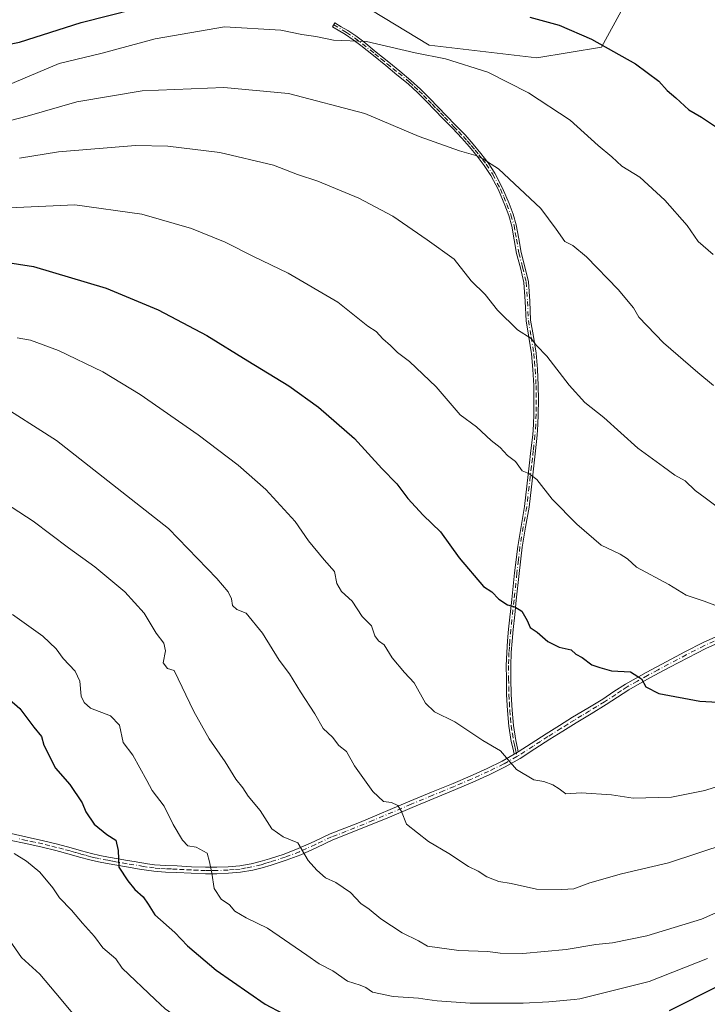
# Model space of a CAD drawing. Units: metres. Extents: x 630842 to 634298, y 4755126 to 4757506.
# Drawn here: x 633232 to 633421, y 4755500 to 4755771 of the extents above; entities that cross this region are included whole.
import ezdxf

# ---------------------------------------------------------------- set-up
doc = ezdxf.new("R2010")
doc.units = ezdxf.units.M
doc.header["$MEASUREMENT"] = 0
doc.linetypes.add('DGN Style 4', pattern=[2.6384748266838614, 1.318413404963828, -0.6592067024819142, 0.001648016756204785, -0.6592067024819142])
for name, color, linetype, lineweight in [('Camino Cxs', 7, 'Continuous', 0), ('Camino eje', 30, 'DGN Style 4', 13), ('Curva de nivel maestra', 30, 'Continuous', 30), ('Curva de nivel normal', 30, 'Continuous', 0), ('Pastizal CxS', 92, 'Continuous', 0), ('Pista no pavimentada Cxs', 111, 'Continuous', 0), ('Pista no pavimentada eje', 91, 'DGN Style 4', 0)]:
    doc.layers.add(name, color=color, linetype=linetype, lineweight=lineweight)

msp = doc.modelspace()

# ---------------------------------------------------------------- linework, layer by layer
at = {"layer": 'Camino Cxs', "color": 7, "linetype": 'Continuous', "lineweight": 0, "extrusion": (-0.1085924158142053, -0.06477442348437867, 0.9919737704646737), "elevation": -375805.9134775561, "flags": 128}
msp.add_lwpolyline([(-3759714.944841781, 2956334.593084624), (-3759714.944841781, 2956333.254940895)], dxfattribs=at)
at = {"layer": 'Camino Cxs', "color": 7, "linetype": 'Continuous', "lineweight": 0}
msp.add_polyline3d([(633368.8400999998, 4755569.7501, 1020.619600000005), (633367.7001, 4755569.0701, 1020.450400000002), (633367.3901000004, 4755570.4901, 1020.565900000002), (633366.9200999998, 4755572.620100001, 1020.803499999995), (633366.2401000002, 4755576.840100001, 1021.469299999997), (633365.8701, 4755581.100099999, 1022.099100000007), (633365.6401000004, 4755585.4801, 1022.512700000007), (633365.5500999996, 4755589.850099999, 1022.8701), (633365.5401, 4755593.4901, 1023.259699999995), (633365.6501000002, 4755597.130100001, 1023.768200000006), (633365.8800999997, 4755600.3301, 1024.163), (633366.1801000005, 4755603.540100001, 1024.511799999993), (633367.0401, 4755611.6501, 1025.378299999997), (633367.8400999998, 4755619.020099999, 1026.407500000001), (633368.6700999998, 4755626.3301, 1027.496400000004), (633369.6001000004, 4755631.800100001, 1028.610100000006), (633370.5401, 4755637.290100001, 1029.201400000005), (633371.2001, 4755642.890100001, 1029.926900000006), (633371.8501000004, 4755648.4901, 1030.663799999995), (633372.3300999999, 4755652.770099999, 1031.270600000004), (633372.8000999996, 4755657.040100001, 1031.860400000005), (633373.0100999996, 4755659.920100001, 1032.279399999999), (633373.1001000004, 4755662.800100001, 1032.690199999997), (633373.1401000004, 4755666.720100001, 1033.281700000007), (633373.0900999998, 4755670.640100001, 1033.847699999999), (633372.8701, 4755675.0001, 1034.411300000007), (633372.4801000003, 4755679.350099999, 1034.920499999993), (633371.7600999996, 4755683.9101, 1035.497900000002), (633370.9901000002, 4755688.460100001, 1036.048800000004), (633370.7500999998, 4755693.7501, 1036.751300000004), (633370.4001000002, 4755699.040100001, 1037.398100000006), (633369.4200999998, 4755703.040100001, 1037.951100000006), (633368.3701, 4755707.030099999, 1038.907600000006), (633367.7401000002, 4755710.790100001, 1039.8128), (633367.0601000005, 4755714.5601, 1039.727799999993), (633366.2001, 4755717.450099999, 1039.398799999995), (633365.1300999997, 4755720.290100001, 1039.564400000003), (633363.3501000004, 4755724.4901, 1039.578999999998), (633361.2500999998, 4755728.520099999, 1040.058600000004), (633359.4901000002, 4755731.220100001, 1040.564599999998), (633357.5301000001, 4755733.780099999, 1040.938699999999), (633355.4401000004, 4755736.3301, 1041.124400000001), (633353.2600999996, 4755738.780099999, 1041.215299999996), (633350.6901000004, 4755741.470100001, 1041.515100000004), (633348.1201, 4755744.1501, 1042.050499999998), (633345.8501000004, 4755746.4901, 1042.893500000006), (633343.5701000001, 4755748.8201, 1043.680300000007), (633341.0800999999, 4755751.340100001, 1043.877299999993), (633338.4901000002, 4755753.7301, 1044.587299999999), (633335.4600999998, 4755756.2401, 1047.365600000005), (633332.3701, 4755758.7401, 1049.524699999994), (633328.9801000003, 4755761.5101, 1047.848199999993), (633325.5401, 4755764.270099999, 1046.921400000007), (633323.4301000005, 4755765.880100001, 1046.742700000003), (633321.2500999998, 4755767.3301, 1046.5046), (633317.7301000003, 4755769.450099999, 1047.074099999998), (633318.3701, 4755770.530099999, 1047.277900000001), (633320.1300999997, 4755769.460100001, 1047.058000000005), (633321.9200999998, 4755768.390100001, 1046.701100000006), (633324.1601, 4755766.9001, 1046.6345), (633326.3101000005, 4755765.2601, 1046.8609), (633329.7701000003, 4755762.4801, 1046.733500000002), (633333.1700999998, 4755759.720100001, 1048.309800000003), (633336.2500999998, 4755757.210100001, 1046.545899999997), (633339.3101000005, 4755754.670100001, 1044.629400000005), (633341.9501, 4755752.2401, 1043.660199999999), (633344.4700999996, 4755749.700099999, 1043.496799999994), (633349.0301000001, 4755745.020099999, 1042.112999999998), (633351.6001000004, 4755742.340100001, 1041.542499999996), (633354.1801000005, 4755739.630100001, 1041.3842), (633356.3901000004, 4755737.140100001, 1041.259300000005), (633358.5201000003, 4755734.5601, 1041.059699999998), (633360.5201000003, 4755731.940099999, 1040.618400000007), (633362.3400999998, 4755729.1501, 1040.069900000002), (633364.4901000002, 4755725.030099999, 1039.756399999998), (633366.2901, 4755720.7601, 1039.524900000004), (633367.3901000004, 4755717.850099999, 1039.172999999995), (633368.2801000001, 4755714.850099999, 1039.865000000005), (633368.9801000003, 4755711.0101, 1040.137900000002), (633369.6001000004, 4755707.300100001, 1039.030199999994), (633370.6401000004, 4755703.350099999, 1038.047099999996), (633371.6501000002, 4755699.2301, 1037.402000000002), (633372.0000999998, 4755693.8201, 1036.691500000001), (633372.2401000002, 4755688.590100001, 1036.054499999998), (633373.0000999998, 4755684.120100001, 1035.585399999996), (633373.7301000003, 4755679.5001, 1035.085200000001), (633374.1201, 4755675.090100001, 1034.545899999997), (633374.3400999998, 4755670.6801, 1033.950100000002), (633374.4001000002, 4755666.720100001, 1033.380600000004), (633374.3501000004, 4755662.780099999, 1032.801099999997), (633374.2600999996, 4755659.850099999, 1032.394), (633374.0500999996, 4755656.920100001, 1031.978099999993), (633373.5800999999, 4755652.630100001, 1031.360300000001), (633372.4501, 4755642.7501, 1029.938399999999), (633371.7901, 4755637.110099999, 1029.250799999995), (633370.8400999998, 4755631.590100001, 1028.833700000003), (633369.9101, 4755626.1501, 1027.691000000006), (633369.0900999998, 4755618.880100001, 1026.508199999997), (633368.2901, 4755611.520099999, 1025.477899999998), (633367.8601000002, 4755607.460100001, 1024.949200000003), (633367.4301000005, 4755603.420100001, 1024.494300000006), (633367.1300999997, 4755600.2301, 1024.139899999995), (633366.9101, 4755597.0701, 1023.758100000006), (633366.7901, 4755593.470100001, 1023.2408), (633366.8000999996, 4755589.870100001, 1022.829700000002), (633366.9001000002, 4755585.520099999, 1022.364400000006), (633367.1201, 4755581.190099999, 1021.816300000006), (633367.4801000003, 4755576.9901, 1021.195800000001), (633368.1601, 4755572.850099999, 1020.839800000002), (633368.6101000002, 4755570.7601, 1020.685500000007)], close=True, dxfattribs=at)
msp.add_polyline3d([(633367.7001, 4755569.0701, 1020.450400000002), (633367.3901000004, 4755570.4901, 1020.565900000002), (633366.9200999998, 4755572.620100001, 1020.803499999995), (633366.2401000002, 4755576.840100001, 1021.469299999997), (633365.8701, 4755581.100099999, 1022.099100000007), (633365.6401000004, 4755585.4801, 1022.512700000007), (633365.5500999996, 4755589.850099999, 1022.8701), (633365.5401, 4755593.4901, 1023.259699999995), (633365.6501000002, 4755597.130100001, 1023.768200000006), (633365.8800999997, 4755600.3301, 1024.163), (633366.1801000005, 4755603.540100001, 1024.511799999993), (633367.0401, 4755611.6501, 1025.378299999997), (633367.8400999998, 4755619.020099999, 1026.407500000001), (633368.6700999998, 4755626.3301, 1027.496400000004), (633369.6001000004, 4755631.800100001, 1028.610100000006), (633370.5401, 4755637.290100001, 1029.201400000005), (633371.2001, 4755642.890100001, 1029.926900000006), (633371.8501000004, 4755648.4901, 1030.663799999995), (633372.3300999999, 4755652.770099999, 1031.270600000004), (633372.8000999996, 4755657.040100001, 1031.860400000005), (633373.0100999996, 4755659.920100001, 1032.279399999999), (633373.1001000004, 4755662.800100001, 1032.690199999997), (633373.1401000004, 4755666.720100001, 1033.281700000007), (633373.0900999998, 4755670.640100001, 1033.847699999999), (633372.8701, 4755675.0001, 1034.411300000007), (633372.4801000003, 4755679.350099999, 1034.920499999993), (633371.7600999996, 4755683.9101, 1035.497900000002), (633370.9901000002, 4755688.460100001, 1036.048800000004), (633370.7500999998, 4755693.7501, 1036.751300000004), (633370.4001000002, 4755699.040100001, 1037.398100000006), (633369.4200999998, 4755703.040100001, 1037.951100000006), (633368.3701, 4755707.030099999, 1038.907600000006), (633367.7401000002, 4755710.790100001, 1039.8128), (633367.0601000005, 4755714.5601, 1039.727799999993), (633366.2001, 4755717.450099999, 1039.398799999995), (633365.1300999997, 4755720.290100001, 1039.564400000003), (633363.3501000004, 4755724.4901, 1039.578999999998), (633361.2500999998, 4755728.520099999, 1040.058600000004), (633359.4901000002, 4755731.220100001, 1040.564599999998), (633357.5301000001, 4755733.780099999, 1040.938699999999), (633355.4401000004, 4755736.3301, 1041.124400000001), (633353.2600999996, 4755738.780099999, 1041.215299999996), (633350.6901000004, 4755741.470100001, 1041.515100000004), (633348.1201, 4755744.1501, 1042.050499999998), (633345.8501000004, 4755746.4901, 1042.893500000006), (633343.5701000001, 4755748.8201, 1043.680300000007), (633341.0800999999, 4755751.340100001, 1043.877299999993), (633338.4901000002, 4755753.7301, 1044.587299999999), (633335.4600999998, 4755756.2401, 1047.365600000005), (633332.3701, 4755758.7401, 1049.524699999994), (633328.9801000003, 4755761.5101, 1047.848199999993), (633325.5401, 4755764.270099999, 1046.921400000007), (633323.4301000005, 4755765.880100001, 1046.742700000003), (633321.2500999998, 4755767.3301, 1046.5046), (633317.7301000003, 4755769.450099999, 1047.074099999998), (633318.3701, 4755770.530099999, 1047.277900000001), (633320.1300999997, 4755769.460100001, 1047.058000000005), (633321.9200999998, 4755768.390100001, 1046.701100000006), (633324.1601, 4755766.9001, 1046.6345), (633326.3101000005, 4755765.2601, 1046.8609), (633329.7701000003, 4755762.4801, 1046.733500000002), (633333.1700999998, 4755759.720100001, 1048.309800000003), (633336.2500999998, 4755757.210100001, 1046.545899999997), (633339.3101000005, 4755754.670100001, 1044.629400000005), (633341.9501, 4755752.2401, 1043.660199999999), (633344.4700999996, 4755749.700099999, 1043.496799999994), (633349.0301000001, 4755745.020099999, 1042.112999999998), (633351.6001000004, 4755742.340100001, 1041.542499999996), (633354.1801000005, 4755739.630100001, 1041.3842), (633356.3901000004, 4755737.140100001, 1041.259300000005), (633358.5201000003, 4755734.5601, 1041.059699999998), (633360.5201000003, 4755731.940099999, 1040.618400000007), (633362.3400999998, 4755729.1501, 1040.069900000002), (633364.4901000002, 4755725.030099999, 1039.756399999998), (633366.2901, 4755720.7601, 1039.524900000004), (633367.3901000004, 4755717.850099999, 1039.172999999995), (633368.2801000001, 4755714.850099999, 1039.865000000005), (633368.9801000003, 4755711.0101, 1040.137900000002), (633369.6001000004, 4755707.300100001, 1039.030199999994), (633370.6401000004, 4755703.350099999, 1038.047099999996), (633371.6501000002, 4755699.2301, 1037.402000000002), (633372.0000999998, 4755693.8201, 1036.691500000001), (633372.2401000002, 4755688.590100001, 1036.054499999998), (633373.0000999998, 4755684.120100001, 1035.585399999996), (633373.7301000003, 4755679.5001, 1035.085200000001), (633374.1201, 4755675.090100001, 1034.545899999997), (633374.3400999998, 4755670.6801, 1033.950100000002), (633374.4001000002, 4755666.720100001, 1033.380600000004), (633374.3501000004, 4755662.780099999, 1032.801099999997), (633374.2600999996, 4755659.850099999, 1032.394), (633374.0500999996, 4755656.920100001, 1031.978099999993), (633373.5800999999, 4755652.630100001, 1031.360300000001), (633372.4501, 4755642.7501, 1029.938399999999), (633371.7901, 4755637.110099999, 1029.250799999995), (633370.8400999998, 4755631.590100001, 1028.833700000003), (633369.9101, 4755626.1501, 1027.691000000006), (633369.0900999998, 4755618.880100001, 1026.508199999997), (633368.2901, 4755611.520099999, 1025.477899999998), (633367.8601000002, 4755607.460100001, 1024.949200000003), (633367.4301000005, 4755603.420100001, 1024.494300000006), (633367.1300999997, 4755600.2301, 1024.139899999995), (633366.9101, 4755597.0701, 1023.758100000006), (633366.7901, 4755593.470100001, 1023.2408), (633366.8000999996, 4755589.870100001, 1022.829700000002), (633366.9001000002, 4755585.520099999, 1022.364400000006), (633367.1201, 4755581.190099999, 1021.816300000006), (633367.4801000003, 4755576.9901, 1021.195800000001), (633368.1601, 4755572.850099999, 1020.839800000002), (633368.6101000002, 4755570.7601, 1020.685500000007), (633368.8400999998, 4755569.7501, 1020.619600000005)], dxfattribs=at)
at = {"layer": 'Camino eje', "color": 30, "linetype": 'DGN Style 4', "lineweight": 13}
msp.add_polyline3d([(633318.0493000001, 4755769.988700001, 1047.169500000004), (633320.6901000004, 4755768.395099999, 1046.759000000005), (633321.5850999998, 4755767.860099999, 1046.5527), (633323.7950999998, 4755766.390100001, 1046.679699999993), (633325.9250999996, 4755764.765100001, 1046.882100000003), (633329.3750999998, 4755761.995100001, 1047.271200000003), (633331.0701000001, 4755760.610099999, 1048.379000000001), (633332.7701000003, 4755759.2301, 1048.906300000002), (633334.3151000004, 4755757.9801, 1048.342099999994), (633335.8551000003, 4755756.725099999, 1046.943299999999), (633338.9001000002, 4755754.200099999, 1044.602100000004), (633340.2200999996, 4755752.985099999, 1044.117599999998), (633341.5151000004, 4755751.790100001, 1043.777799999996), (633342.7751000002, 4755750.520099999, 1043.711200000005), (633344.0201000003, 4755749.2601, 1043.573999999993), (633345.1601, 4755748.095100001, 1043.246100000004), (633346.3000999996, 4755746.925100001, 1042.771900000007), (633347.4351000005, 4755745.755100001, 1042.268899999995), (633348.5751, 4755744.585100001, 1042.077900000004), (633351.1451000003, 4755741.905099999, 1041.532399999996), (633352.4301000005, 4755740.5601, 1041.312999999995), (633353.7200999996, 4755739.2051, 1041.297200000001), (633354.8101000005, 4755737.9801, 1041.248900000006), (633355.9151, 4755736.735099999, 1041.189799999993), (633356.9600999998, 4755735.460100001, 1041.109599999996), (633358.0251000002, 4755734.170100001, 1040.993600000002), (633359.0050999997, 4755732.890100001, 1040.8073), (633360.0050999997, 4755731.5801, 1040.588799999998), (633361.7950999998, 4755728.835100001, 1040.061700000006), (633363.9200999998, 4755724.7601, 1039.665900000007), (633364.8201000001, 4755722.6251, 1039.505900000004), (633365.7100999998, 4755720.5251, 1039.536600000007), (633366.7950999998, 4755717.6501, 1039.275099999999), (633367.6700999998, 4755714.7051, 1039.7451), (633368.0201000003, 4755712.7851, 1040.257800000007), (633368.3601000002, 4755710.9001, 1039.972099999999), (633368.9851000002, 4755707.165100001, 1038.968299999993), (633370.0301000001, 4755703.1951, 1037.998399999997), (633371.0251000002, 4755699.1351, 1037.399600000004), (633371.2001, 4755696.4301, 1037.055200000003), (633371.3750999998, 4755693.7851, 1036.7212), (633371.6151000002, 4755688.5251, 1036.052200000006), (633372.3800999997, 4755684.015100001, 1035.511599999998), (633373.1051000003, 4755679.425100001, 1035.001699999993), (633373.3000999996, 4755677.220100001, 1034.738500000007), (633373.4951, 4755675.045100001, 1034.478400000007), (633373.7150999998, 4755670.6601, 1033.8989), (633373.7451, 4755668.6801, 1033.615099999996), (633373.7701000003, 4755666.720100001, 1033.331099999996), (633373.7451, 4755664.7501, 1033.037599999996), (633373.7251000004, 4755662.790100001, 1032.745699999999), (633373.6350999996, 4755659.8851, 1032.3367), (633373.4250999996, 4755656.9801, 1031.919200000004), (633372.9550999999, 4755652.700099999, 1031.298500000004), (633372.7100999998, 4755650.5601, 1030.967399999994), (633372.4700999996, 4755648.420100001, 1030.633400000006), (633372.1501000002, 4755645.620100001, 1030.2791), (633371.8251, 4755642.8201, 1029.932199999996), (633371.4951, 4755640.020099999, 1029.5674), (633371.1651, 4755637.200099999, 1029.224100000007), (633370.6901000004, 4755634.440099999, 1029.060200000007), (633370.2200999996, 4755631.6951, 1028.721900000004), (633369.7550999997, 4755628.975099999, 1028.1541), (633369.2901, 4755626.2401, 1027.594899999996), (633368.8750999998, 4755622.585100001, 1026.950800000006), (633368.4650999998, 4755618.950099999, 1026.457899999994), (633367.6651, 4755611.585100001, 1025.411600000007), (633366.8051000005, 4755603.4801, 1024.503500000006), (633366.5050999997, 4755600.280099999, 1024.151400000002), (633366.3951000003, 4755598.700099999, 1023.963499999998), (633366.2801000001, 4755597.100099999, 1023.763200000001), (633366.2251000004, 4755595.280099999, 1023.505000000005), (633366.1651, 4755593.4801, 1023.2503), (633366.1750999996, 4755589.860099999, 1022.849900000001), (633366.2251000004, 4755587.6851, 1022.632100000003), (633366.2701000003, 4755585.5001, 1022.4381), (633366.3800999997, 4755583.335100001, 1022.228799999997), (633366.4951, 4755581.145099999, 1021.957500000004), (633366.6750999996, 4755579.045100001, 1021.649799999999), (633366.8601000002, 4755576.915100001, 1021.334499999997), (633367.2001, 4755574.8051, 1021.025299999994), (633367.5401, 4755572.735099999, 1020.785399999993), (633367.7751000002, 4755571.670100001, 1020.701100000006), (633368.0575000001, 4755570.372500001, 1020.604099999997), (633368.4795000004, 4755568.467700001, 1020.474300000002)], dxfattribs=at)
at = {"layer": 'Curva de nivel maestra', "color": 30, "linetype": 'Continuous', "lineweight": 30, "flags": 128}
for points, elevation in [([(633175.6399999997, 4755772.0001), (633189.1399999997, 4755766.690099999), (633199.3300000001, 4755764.110099999), (633208.4199999999, 4755763.0601), (633221.5800000001, 4755763.210100001), (633231.5899999999, 4755765.1601), (633248.5199999996, 4755770.590100001), (633278.2800000003, 4755778.2601)], 1050), ([(633371.9800000006, 4755772.110099999), (633380.1299999999, 4755769.920100001), (633389.0199999996, 4755765.9801), (633401.0899999999, 4755759.210100001), (633407.5199999996, 4755754.4801), (633409.8300000001, 4755751.9001), (633412.1600000003, 4755749.880100001), (633415.79, 4755746.520099999), (633419.29, 4755744.5801), (633423.6699999999, 4755741.5801)], 1050), ([(633224.1900000004, 4755705.1501), (633235.4199999999, 4755703.4101), (633255.4400000004, 4755697.420100001), (633269.7400000002, 4755691.460100001), (633283.1200000001, 4755684.450099999), (633294.4000000004, 4755677.450099999), (633305.6799999997, 4755670.5701), (633313.8799999999, 4755664.630100001), (633323.7599999999, 4755656.0101), (633331.2599999999, 4755647.780099999), (633335.4500000002, 4755643.530099999), (633338.4600000001, 4755639.550100001), (633342.6399999997, 4755634.880100001), (633347.3899999997, 4755630.350099999), (633352.5300000003, 4755623.1601), (633359.2800000003, 4755615.270099999), (633361.5999999996, 4755613.790100001), (633363.5, 4755611.8301), (633365.8300000001, 4755610.200099999), (633367.8799999999, 4755609.6801), (633369.7699999996, 4755608.5001), (633371.2599999999, 4755605.940099999), (633372.0700000003, 4755603.970100001), (633374, 4755602.6601), (633376.9400000004, 4755600.110099999), (633380.0499999998, 4755598.610099999), (633383.4000000004, 4755597.8101), (633384.6600000003, 4755596.620100001), (633386.4000000004, 4755595.690099999), (633389.1200000001, 4755593.7401), (633391.3099999997, 4755592.940099999), (633394.4600000001, 4755592.0801), (633399.7199999997, 4755591.780099999), (633402.7800000003, 4755589.8201), (633403.9100000003, 4755587.640100001), (633407.4800000006, 4755585.780099999), (633418.75, 4755583.710100001), (633440.1900000004, 4755582.4801)], 1025), ([(633224.5, 4755587.790100001), (633231.7100000001, 4755581.670100001), (633235.5599999997, 4755576.520099999), (633237.6299999999, 4755573.920100001), (633238.3200000003, 4755571.610099999), (633241.4600000001, 4755565.2301), (633245.4400000004, 4755560.700099999), (633248.8200000003, 4755555.720100001), (633249.8099999997, 4755553.2301), (633252.0899999999, 4755549.850099999), (633255.5899999999, 4755546.970100001), (633258.1100000005, 4755545.4301), (633258.75, 4755542.540100001), (633258.9100000003, 4755538.0001), (633261.4000000004, 4755534.2301), (633263.2800000003, 4755531.8101), (633265.5999999996, 4755529.8101), (633267, 4755527.7401), (633268.7800000003, 4755524.850099999), (633274.3399999999, 4755519.960100001), (633277.8300000001, 4755516.280099999), (633285.6699999999, 4755509.640100001), (633299.1399999997, 4755500.2601), (633304.0599999997, 4755497.630100001)], 1000), ([(633410.4800000006, 4755498.5001), (633423.7800000003, 4755505.200099999)], 1000)]:
    msp.add_lwpolyline(points, dxfattribs=dict(at, elevation=elevation))
at = {"layer": 'Curva de nivel normal', "color": 30, "linetype": 'Continuous', "lineweight": 0, "flags": 128}
for points, elevation in [([(633226.6100000005, 4755752.609999999), (633242.4800000006, 4755759.300000001), (633254.3499999996, 4755762.180000001), (633268.9100000003, 4755766.15), (633288.0199999996, 4755769.460000001), (633303.5099999999, 4755768.460000001), (633309.2599999999, 4755767.300000001), (633313.1100000005, 4755766.74), (633317.9900000002, 4755765.710000001), (633327.04, 4755765.390000001), (633340.4400000004, 4755762.289999999), (633348.7999999998, 4755760.57), (633360.4400000004, 4755756.890000001), (633371.6500000004, 4755751.25), (633383.0700000003, 4755743.730000001), (633390.8399999999, 4755736.77), (633394.5499999998, 4755733.619999999), (633397.3399999999, 4755731.02), (633402.2400000002, 4755728.050000001), (633409.2100000001, 4755721.680000001), (633415.3200000003, 4755714.699999999), (633418.3300000001, 4755710.289999999), (633422.4500000002, 4755706.75)], 1045), ([(633227.04, 4755743.09), (633233.6799999997, 4755744.84), (633247.3799999999, 4755748.779999999), (633265.3700000001, 4755751.76), (633287.8399999999, 4755752.710000001), (633305.5999999996, 4755751.100000001), (633326.5800000001, 4755745.57), (633341.5199999996, 4755739.220000001), (633352.6299999999, 4755735.27), (633357.2000000002, 4755733.980000001), (633359.1100000005, 4755733.109999999), (633363.3600000005, 4755730.32), (633375.0099999999, 4755719.430000001), (633379.2300000006, 4755713.710000001), (633381.6100000005, 4755710.32), (633383.8300000001, 4755709.210000001), (633387.5999999996, 4755706.050000001), (633396.3200000003, 4755697.100000001), (633400.5199999996, 4755692.060000001), (633402.0199999996, 4755689.460000001), (633408.8300000001, 4755682.430000001), (633418.2100000001, 4755674.25), (633422.54, 4755670.66)], 1040), ([(633231.5800000001, 4755733.220000001), (633242.3300000001, 4755735.02), (633263.5099999999, 4755736.76), (633272.4199999999, 4755736.59), (633286.6900000004, 4755734.84), (633301.4400000004, 4755731.279999999), (633308.1100000005, 4755728.74), (633313.6500000004, 4755726.939999999), (633324.9400000004, 4755722.230000001), (633334.29, 4755717.25), (633343.7800000003, 4755710.76), (633351.2199999997, 4755705.439999999), (633355.8399999999, 4755699.480000001), (633359.7000000002, 4755695.730000001), (633363.1399999997, 4755691.359999999), (633368.6600000003, 4755686), (633372.3700000001, 4755683.619999999), (633373.8200000003, 4755681.689999999), (633376.7199999997, 4755678.720000001), (633382.8499999996, 4755670.699999999), (633387.1699999999, 4755665.960000001), (633392.3799999999, 4755661.800000001), (633401.75, 4755653.41), (633408.79, 4755648.199999999), (633411.9299999997, 4755645.92), (633414.7400000002, 4755644.359999999), (633417.5300000003, 4755641.720000001), (633420.2199999997, 4755639.720000001), (633423.1600000003, 4755637.460000001)], 1035), ([(633226.8099999997, 4755719.460000001), (633246.8499999996, 4755720.380000001), (633265.29, 4755717.82), (633278.8799999999, 4755713.84), (633288.1699999999, 4755710.130000001), (633296.0099999999, 4755706.140000001), (633305.5, 4755701.550000001), (633319.1399999997, 4755693.59), (633327.4800000006, 4755686.939999999), (633329.7400000002, 4755685.5), (633331.5199999996, 4755683.480000001), (633333.6600000003, 4755681.619999999), (633335.6200000001, 4755679.680000001), (633338.8899999997, 4755677.24), (633346.2300000006, 4755670.289999999), (633352.8600000005, 4755662.59), (633357.3099999997, 4755659.210000001), (633361.3799999999, 4755655.5), (633363.8600000005, 4755653.550000001), (633365.8799999999, 4755651.369999999), (633368.0300000003, 4755649.66), (633369.8600000005, 4755647.109999999), (633371.7599999999, 4755646.41), (633373.9000000004, 4755644.720000001), (633378.2000000002, 4755639.33), (633384.9600000001, 4755632.4), (633391.6900000004, 4755626.65), (633396.8499999996, 4755624.140000001), (633398.8899999997, 4755622.850000001), (633401.4100000003, 4755620.619999999), (633410.2199999997, 4755615.850000001), (633415.0599999997, 4755612.9), (633419.9600000001, 4755611.220000001), (633425.8200000003, 4755608.99)], 1030), ([(633230.9400000004, 4755683.75), (633234.6399999997, 4755683.09), (633242.3499999996, 4755680.27), (633254.54, 4755674.359999999), (633264.7800000003, 4755668.180000001), (633280.75, 4755657.02), (633291.75, 4755648.680000001), (633299.3799999999, 4755641.970000001), (633307.4600000001, 4755633.199999999), (633311.0800000001, 4755627.83), (633315.3899999997, 4755622.58), (633318.2400000002, 4755619.449999999), (633318.9299999997, 4755616.140000001), (633320.2199999997, 4755613.9), (633323.1600000003, 4755611.24), (633325.9000000004, 4755607.02), (633328.4100000003, 4755604.470000001), (633329.3700000001, 4755601.66), (633330.3600000005, 4755600.32), (633331.9400000004, 4755599.230000001), (633334.1600000003, 4755595.65), (633337.4900000002, 4755591.58), (633340.2000000002, 4755588.74), (633343.3499999996, 4755583.15), (633345.7400000002, 4755580.74), (633351.4000000004, 4755577.99), (633359.1200000001, 4755572.82), (633363.9100000003, 4755570.02), (633368.3799999999, 4755564.890000001), (633373.0999999996, 4755562.060000001), (633375.9100000003, 4755561.539999999), (633378.3600000005, 4755560.619999999), (633380.0800000001, 4755559.550000001), (633381.9600000001, 4755558.210000001), (633386.1699999999, 4755558.49), (633394.4800000006, 4755557.880000001), (633400.4500000002, 4755556.980000001), (633410.9699999997, 4755557.279999999), (633420.1399999997, 4755559.130000001), (633430.4400000004, 4755562.439999999)], 1020), ([(633224.7400000002, 4755666.359999999), (633241.7599999999, 4755655.449999999), (633272.6200000001, 4755631.279999999), (633285.9199999999, 4755617.5), (633289.0099999999, 4755613.800000001), (633289.8799999999, 4755611.91), (633290.1600000003, 4755610), (633291.3700000001, 4755608.960000001), (633293.9699999997, 4755607.930000001), (633298.4900000002, 4755602.449999999), (633303.0199999996, 4755594.980000001), (633305.9000000004, 4755591.189999999), (633308.8899999997, 4755586.26), (633312.8300000001, 4755580.220000001), (633315.1399999997, 4755576.140000001), (633317.7000000002, 4755573.810000001), (633319.4299999997, 4755571.480000001), (633321.54, 4755569.869999999), (633323.7800000003, 4755565.84), (633328.8300000001, 4755558.789999999), (633331.7400000002, 4755556.029999999), (633333.9100000003, 4755555.76), (633335.6699999999, 4755554.99), (633336.7400000002, 4755553.27), (633338.1200000001, 4755549.84), (633344.1299999999, 4755545.029999999), (633349.7199999997, 4755541.75), (633355.1399999997, 4755538.199999999), (633357.8099999997, 4755536.869999999), (633360.1399999997, 4755535.34), (633363.4800000006, 4755534.029999999), (633366.9000000004, 4755533.470000001), (633373.8300000001, 4755531.960000001), (633380.8099999997, 4755531.859999999), (633384.1399999997, 4755531.99), (633388.5, 4755533.66), (633397.25, 4755536.100000001), (633410.1699999999, 4755539.16), (633426.3200000003, 4755544.51)], 1015), ([(633221.8300000001, 4755641.980000001), (633235.3399999999, 4755633.27), (633245.0300000003, 4755625.92), (633252.3399999999, 4755620.699999999), (633260.5599999997, 4755613.789999999), (633265.8700000001, 4755607.9), (633269.2100000001, 4755602.439999999), (633271.2800000003, 4755599.640000001), (633271.7199999997, 4755597.539999999), (633271.1500000004, 4755594.210000001), (633272.3499999996, 4755592.720000001), (633274.1799999997, 4755592.140000001), (633279.5899999999, 4755580.880000001), (633283.7300000006, 4755573.359999999), (633288.2000000002, 4755566.939999999), (633291.0700000003, 4755562.25), (633293, 4755559.789999999), (633294.4800000006, 4755557.529999999), (633297.8099999997, 4755553.550000001), (633301.0199999996, 4755548.52), (633304.1399999997, 4755546.32), (633308.1600000003, 4755544.689999999), (633310.9800000006, 4755539.82), (633313.4199999999, 4755537.180000001), (633315.8200000003, 4755534.99), (633318.6500000004, 4755533.74), (633322.6799999997, 4755530.980000001), (633325.5300000003, 4755527.970000001), (633327.8399999999, 4755526.369999999), (633331.0099999999, 4755523.779999999), (633336.9199999999, 4755519.869999999), (633341.4100000003, 4755517.680000001), (633343.8399999999, 4755516.180000001), (633352.4800000006, 4755515.01), (633360.4800000006, 4755514.730000001), (633363.8099999997, 4755514.25), (633370.0999999996, 4755514.17), (633382.0099999999, 4755515.300000001), (633390.1799999997, 4755516.66), (633394.7699999996, 4755517.130000001), (633404.1900000004, 4755519.100000001), (633419.2400000002, 4755523.67), (633427.1399999997, 4755527.15)], 1010), ([(633229.6500000004, 4755607.57), (633238.0300000003, 4755601.560000001), (633241.6699999999, 4755598.100000001), (633243.5599999997, 4755595.430000001), (633246.9400000004, 4755591.960000001), (633248.2000000002, 4755589.16), (633248.5599999997, 4755585.100000001), (633249.3799999999, 4755583.34), (633251.1299999999, 4755581.76), (633256.6399999997, 4755579.67), (633259.1299999999, 4755577.07), (633260.1299999999, 4755572.32), (633262.79, 4755568.789999999), (633266.6600000003, 4755561.880000001), (633268.0899999999, 4755559.060000001), (633271.4000000004, 4755554.810000001), (633273.9000000004, 4755549.720000001), (633276.4100000003, 4755545.369999999), (633277.9199999999, 4755543.880000001), (633280.1699999999, 4755543.460000001), (633283.1799999997, 4755541.810000001), (633283.8600000005, 4755539.480000001), (633284.5300000003, 4755536.33), (633285.1200000001, 4755532.109999999), (633287.0700000003, 4755529.199999999), (633289.3700000001, 4755527.59), (633290.8200000003, 4755525.83), (633293.9500000002, 4755524.02), (633299.8099999997, 4755521.189999999), (633310.6500000004, 4755513.779999999), (633314.0199999996, 4755511.390000001), (633317.8200000003, 4755509.4), (633321.8099999997, 4755506.560000001), (633325.3399999999, 4755505.460000001), (633326.9199999999, 4755504.789999999), (633328.7199999997, 4755503.539999999), (633334.3799999999, 4755502.310000001), (633341.4000000004, 4755501.91), (633343.7267000005, 4755501.565300001), (633346.5300000003, 4755501.15), (633355.5899999999, 4755500.550000001), (633370.1399999997, 4755500.550000001), (633377.2699999996, 4755500.890000001), (633384.1776000002, 4755501.565300001), (633385.7599999999, 4755501.720000001), (633404.8499999996, 4755506.460000001), (633420.9000000004, 4755512.859999999)], 1005), ([(633230.1200000001, 4755541.77), (633233.54, 4755539.65), (633237.2199999997, 4755536.609999999), (633240.7800000003, 4755532.310000001), (633242.5800000001, 4755529.5), (633245.9000000004, 4755526.16), (633248.9000000004, 4755522.529999999), (633252.2599999999, 4755518.880000001), (633254.5, 4755515.75), (633258.0999999996, 4755512.720000001), (633259.8399999999, 4755510.130000001), (633268.9255999997, 4755501.565300001), (633271.7000000002, 4755498.949999999), (633281.4800000006, 4755492.050000001), (633290.8899999997, 4755487.100000001), (633304.1900000004, 4755480.300000001), (633319.9600000001, 4755475.33), (633339.7400000002, 4755472.880000001), (633358.6200000001, 4755472.380000001), (633370.9199999999, 4755473.140000001), (633380.9800000006, 4755475.27), (633388.9600000001, 4755478.109999999), (633402.75, 4755485.25), (633422.2999999998, 4755496.980000001)], 995), ([(633227.3799999999, 4755519.970000001), (633232.0999999996, 4755513.060000001), (633237.1900000004, 4755508.480000001), (633243.0115999999, 4755501.565300001), (633246.6699999999, 4755497.220000001)], 990)]:
    msp.add_lwpolyline(points, dxfattribs=dict(at, elevation=elevation))
at = {"layer": 'Pastizal CxS', "color": 92, "linetype": 'Continuous', "lineweight": 0}
for points in [[(633319.2056999998, 4755779.718699999, 1049.770399999994), (633344.3453000003, 4755764.393100001, 1046.292199999996), (633373.9404999996, 4755760.8793, 1047.421900000001), (633391.7435, 4755763.845899999, 1050.055800000002), (633397.6788999997, 4755774.727499999, 1052.973400000003)], [(633397.6788999997, 4755774.727499999, 1052.973400000003), (633391.7435, 4755763.845899999, 1050.055800000002), (633373.9404999996, 4755760.8793, 1047.421900000001), (633344.3453000003, 4755764.393100001, 1046.292199999996), (633319.2056999998, 4755779.718699999, 1049.770399999994)], [(633319.2056999998, 4755779.718699999, 1049.770399999994), (633344.3453000003, 4755764.393100001, 1046.292199999996), (633373.9404999996, 4755760.8793, 1047.421900000001), (633391.7435, 4755763.845899999, 1050.055800000002), (633397.6788999997, 4755774.727499999, 1052.973400000003)]]:
    msp.add_polyline3d(points, dxfattribs=at)
at = {"layer": 'Pista no pavimentada Cxs', "color": 111, "linetype": 'Continuous', "lineweight": 0, "extrusion": (-0.1085924158142053, -0.06477442348437867, 0.9919737704646737), "elevation": -375805.9134775561, "flags": 128}
msp.add_lwpolyline([(-3759714.944841781, 2956334.593084624), (-3759714.944841781, 2956333.254940895)], dxfattribs=at)
at = {"layer": 'Pista no pavimentada Cxs', "color": 111, "linetype": 'Continuous', "lineweight": 0}
for points in [[(633425.5800999999, 4755600.5101, 1028.465100000001), (633420.4600999998, 4755598.190099999, 1027.793000000005), (633415.5000999998, 4755595.6501, 1027.0766), (633410.5701000001, 4755593.050100001, 1026.280700000003), (633404.8800999997, 4755590.0001, 1025.532399999996), (633399.2701000003, 4755586.850099999, 1024.792600000001), (633396.1601, 4755584.8101, 1024.428599999999), (633393.0500999996, 4755582.7401, 1023.953800000003), (633388.9001000002, 4755580.2401, 1023.460099999997), (633384.7500999998, 4755577.720100001, 1022.825599999996), (633381.1201, 4755575.460100001, 1022.302500000005), (633377.4901000002, 4755573.190099999, 1021.705900000001), (633373.4101, 4755570.550100001, 1021.087599999999), (633369.3201000001, 4755567.9001, 1020.515899999999), (633365.2500999998, 4755565.590100001, 1019.911999999997), (633361.0401, 4755563.540100001, 1019.333199999994), (633356.3300999999, 4755561.420100001, 1018.7932), (633351.5900999998, 4755559.380100001, 1018.278200000001), (633345.6300999997, 4755556.9301, 1016.804000000004), (633339.6801000005, 4755554.450099999, 1015.839800000002), (633332.7801000001, 4755551.5101, 1014.467399999994), (633317.8400999998, 4755545.460100001, 1011.876699999994), (633313.4200999998, 4755543.4301, 1010.949699999997), (633309.0100999996, 4755541.4001, 1009.962700000004), (633305.0000999998, 4755539.860099999, 1009.2111), (633300.8800999997, 4755538.5601, 1008.309099999999), (633298.3300999999, 4755537.780099999, 1007.645999999993), (633295.7500999998, 4755537.130100001, 1007.083899999998), (633292.4301000005, 4755536.5601, 1006.517999999997), (633289.0800999999, 4755536.280099999, 1005.987200000003), (633285.9101, 4755536.130100001, 1005.439100000003), (633282.7500999998, 4755536.130100001, 1004.829199999993), (633278.8300999999, 4755536.300100001, 1004.195699999997), (633274.9200999998, 4755536.4901, 1003.464099999997), (633271.7200999996, 4755536.640100001, 1002.819099999993), (633268.5301000001, 4755536.850099999, 1002.169200000004), (633266.5701000001, 4755537.110099999, 1001.775800000003), (633264.6201, 4755537.440099999, 1001.392000000007), (633261.0201000003, 4755538.040100001, 1000.708700000003), (633258.3800999997, 4755538.5001, 1000.176800000001), (633255.7500999998, 4755538.9801, 999.6512999999978), (633253.3501000004, 4755539.440099999, 999.1628999999957), (633250.9700999996, 4755539.970100001, 998.7189999999974), (633248.1300999997, 4755540.7501, 998.1955000000017), (633245.2901, 4755541.5601, 997.664499999999), (633241.5500999996, 4755542.540100001, 997.0769), (633237.8000999996, 4755543.4801, 996.5397999999988), (633233.3201000001, 4755544.450099999, 995.8185999999987), (633228.8400999998, 4755545.440099999, 995.0917000000045)], [(633425.5800999999, 4755600.5101, 1028.465100000001), (633420.4600999998, 4755598.190099999, 1027.793000000005), (633415.5000999998, 4755595.6501, 1027.0766), (633410.5701000001, 4755593.050100001, 1026.280700000003), (633404.8800999997, 4755590.0001, 1025.532399999996), (633399.2701000003, 4755586.850099999, 1024.792600000001), (633396.1601, 4755584.8101, 1024.428599999999), (633393.0500999996, 4755582.7401, 1023.953800000003), (633388.9001000002, 4755580.2401, 1023.460099999997), (633384.7500999998, 4755577.720100001, 1022.825599999996), (633381.1201, 4755575.460100001, 1022.302500000005), (633377.4901000002, 4755573.190099999, 1021.705900000001), (633373.4101, 4755570.550100001, 1021.087599999999), (633369.3201000001, 4755567.9001, 1020.515899999999), (633365.2500999998, 4755565.590100001, 1019.911999999997), (633361.0401, 4755563.540100001, 1019.333199999994), (633356.3300999999, 4755561.420100001, 1018.7932), (633351.5900999998, 4755559.380100001, 1018.278200000001), (633345.6300999997, 4755556.9301, 1016.804000000004), (633339.6801000005, 4755554.450099999, 1015.839800000002), (633332.7801000001, 4755551.5101, 1014.467399999994), (633317.8400999998, 4755545.460100001, 1011.876699999994), (633313.4200999998, 4755543.4301, 1010.949699999997), (633309.0100999996, 4755541.4001, 1009.962700000004), (633305.0000999998, 4755539.860099999, 1009.2111), (633300.8800999997, 4755538.5601, 1008.309099999999), (633298.3300999999, 4755537.780099999, 1007.645999999993), (633295.7500999998, 4755537.130100001, 1007.083899999998), (633292.4301000005, 4755536.5601, 1006.517999999997), (633289.0800999999, 4755536.280099999, 1005.987200000003), (633285.9101, 4755536.130100001, 1005.439100000003), (633282.7500999998, 4755536.130100001, 1004.829199999993), (633278.8300999999, 4755536.300100001, 1004.195699999997), (633274.9200999998, 4755536.4901, 1003.464099999997), (633271.7200999996, 4755536.640100001, 1002.819099999993), (633268.5301000001, 4755536.850099999, 1002.169200000004), (633266.5701000001, 4755537.110099999, 1001.775800000003), (633264.6201, 4755537.440099999, 1001.392000000007), (633261.0201000003, 4755538.040100001, 1000.708700000003), (633258.3800999997, 4755538.5001, 1000.176800000001), (633255.7500999998, 4755538.9801, 999.6512999999978), (633253.3501000004, 4755539.440099999, 999.1628999999957), (633250.9700999996, 4755539.970100001, 998.7189999999974), (633248.1300999997, 4755540.7501, 998.1955000000017), (633245.2901, 4755541.5601, 997.664499999999), (633241.5500999996, 4755542.540100001, 997.0769), (633237.8000999996, 4755543.4801, 996.5397999999988), (633233.3201000001, 4755544.450099999, 995.8185999999987), (633228.8400999998, 4755545.440099999, 995.0917000000045)], [(633229.2701000003, 4755547.210100001, 995.0271000000067), (633233.7100999998, 4755546.220100001, 995.8034000000043), (633238.2200999996, 4755545.2501, 996.6380000000064), (633242.0000999998, 4755544.290100001, 997.3184999999941), (633245.7701000003, 4755543.3101, 997.8508000000003), (633248.6201, 4755542.4901, 998.1833000000044), (633251.4101, 4755541.7301, 998.7372000000032), (633253.7200999996, 4755541.210100001, 999.2253999999957), (633256.0800999999, 4755540.7601, 999.7523999999976), (633258.6901000004, 4755540.290100001, 1000.339999999997), (633261.3300999999, 4755539.8301, 1000.939700000003), (633263.1201, 4755539.530099999, 1001.327699999994), (633266.8400999998, 4755538.9101, 1002.089999999997), (633268.7100999998, 4755538.6601, 1002.457899999994), (633271.8201000001, 4755538.450099999, 1003.083199999994), (633275.0000999998, 4755538.3101, 1003.713900000002), (633278.9200999998, 4755538.110099999, 1004.3992), (633282.7901, 4755537.950099999, 1004.978099999993), (633285.8701, 4755537.940099999, 1005.511299999998), (633288.9600999998, 4755538.090100001, 1006.092600000004), (633292.2001, 4755538.370100001, 1006.7255), (633295.3701, 4755538.9101, 1007.396900000007), (633297.8400999998, 4755539.530099999, 1007.945099999997), (633300.3400999998, 4755540.290100001, 1008.529299999995), (633304.4001000002, 4755541.5701, 1009.331399999996), (633308.3000999996, 4755543.0701, 1010.1158), (633312.6601, 4755545.0801, 1011.073199999999), (633317.0800999999, 4755547.110099999, 1011.798299999995), (633325.1700999998, 4755550.2401, 1013.311700000006), (633338.9700999996, 4755556.120100001, 1015.821100000001), (633344.9301000005, 4755558.600099999, 1016.863700000002), (633350.8901000004, 4755561.0601, 1018.114600000001), (633355.5900999998, 4755563.0801, 1018.722299999994), (633360.2701000003, 4755565.190099999, 1019.424299999999), (633364.4001000002, 4755567.200099999, 1019.947499999995), (633367.7001, 4755569.0701, 1020.450400000002), (633368.8400999998, 4755569.7501, 1020.619600000005), (633372.4200999998, 4755572.0701, 1021.071899999995), (633376.5201000003, 4755574.7301, 1021.798200000005), (633380.1601, 4755577.0101, 1022.384399999995), (633383.8000999996, 4755579.270099999, 1022.939899999998), (633387.9600999998, 4755581.790100001, 1023.579400000002), (633392.0800999999, 4755584.280099999, 1024.158299999996), (633395.1601, 4755586.3301, 1024.610400000005), (633398.3300999999, 4755588.4001, 1025.003599999996), (633404.0000999998, 4755591.590100001, 1025.765199999994), (633409.7200999996, 4755594.6501, 1026.518599999996), (633414.6601, 4755597.2601, 1027.199999999997), (633419.6700999998, 4755599.8301, 1028.1538), (633424.8300999999, 4755602.170100001, 1028.7022)], [(633368.8400999998, 4755569.7501, 1020.619600000005), (633372.4200999998, 4755572.0701, 1021.071899999995), (633376.5201000003, 4755574.7301, 1021.798200000005), (633380.1601, 4755577.0101, 1022.384399999995), (633383.8000999996, 4755579.270099999, 1022.939899999998), (633387.9600999998, 4755581.790100001, 1023.579400000002), (633392.0800999999, 4755584.280099999, 1024.158299999996), (633395.1601, 4755586.3301, 1024.610400000005), (633398.3300999999, 4755588.4001, 1025.003599999996), (633404.0000999998, 4755591.590100001, 1025.765199999994), (633409.7200999996, 4755594.6501, 1026.518599999996), (633414.6601, 4755597.2601, 1027.199999999997), (633419.6700999998, 4755599.8301, 1028.1538), (633424.8300999999, 4755602.170100001, 1028.7022)], [(633229.2701000003, 4755547.210100001, 995.0271000000067), (633233.7100999998, 4755546.220100001, 995.8034000000043), (633238.2200999996, 4755545.2501, 996.6380000000064), (633242.0000999998, 4755544.290100001, 997.3184999999941), (633245.7701000003, 4755543.3101, 997.8508000000003), (633248.6201, 4755542.4901, 998.1833000000044), (633251.4101, 4755541.7301, 998.7372000000032), (633253.7200999996, 4755541.210100001, 999.2253999999957), (633256.0800999999, 4755540.7601, 999.7523999999976), (633258.6901000004, 4755540.290100001, 1000.339999999997), (633261.3300999999, 4755539.8301, 1000.939700000003), (633263.1201, 4755539.530099999, 1001.327699999994), (633266.8400999998, 4755538.9101, 1002.089999999997), (633268.7100999998, 4755538.6601, 1002.457899999994), (633271.8201000001, 4755538.450099999, 1003.083199999994), (633275.0000999998, 4755538.3101, 1003.713900000002), (633278.9200999998, 4755538.110099999, 1004.3992), (633282.7901, 4755537.950099999, 1004.978099999993), (633285.8701, 4755537.940099999, 1005.511299999998), (633288.9600999998, 4755538.090100001, 1006.092600000004), (633292.2001, 4755538.370100001, 1006.7255), (633295.3701, 4755538.9101, 1007.396900000007), (633297.8400999998, 4755539.530099999, 1007.945099999997), (633300.3400999998, 4755540.290100001, 1008.529299999995), (633304.4001000002, 4755541.5701, 1009.331399999996), (633308.3000999996, 4755543.0701, 1010.1158), (633312.6601, 4755545.0801, 1011.073199999999), (633317.0800999999, 4755547.110099999, 1011.798299999995), (633325.1700999998, 4755550.2401, 1013.311700000006), (633338.9700999996, 4755556.120100001, 1015.821100000001), (633344.9301000005, 4755558.600099999, 1016.863700000002), (633350.8901000004, 4755561.0601, 1018.114600000001), (633355.5900999998, 4755563.0801, 1018.722299999994), (633360.2701000003, 4755565.190099999, 1019.424299999999), (633364.4001000002, 4755567.200099999, 1019.947499999995), (633367.7001, 4755569.0701, 1020.450400000002)]]:
    msp.add_polyline3d(points, dxfattribs=at)
at = {"layer": 'Pista no pavimentada eje', "color": 91, "linetype": 'DGN Style 4', "lineweight": 0}
for points in [[(633425.2050999999, 4755601.340100001, 1028.580499999997), (633420.0651000004, 4755599.0101, 1027.9666), (633415.0800999999, 4755596.4551, 1027.135200000004), (633412.6101000002, 4755595.1501, 1026.742100000003), (633410.1451000003, 4755593.850099999, 1026.394), (633407.3000999996, 4755592.325099999, 1025.900200000004), (633404.4401000004, 4755590.795100001, 1025.642699999997), (633401.6350999996, 4755589.220100001, 1025.249800000005), (633398.8000999996, 4755587.6251, 1024.880499999999), (633397.2150999998, 4755586.590100001, 1024.705600000001), (633395.6601, 4755585.5701, 1024.516300000003), (633392.5651000004, 4755583.5101, 1024.055200000003), (633390.4901000002, 4755582.2601, 1023.760200000004), (633388.4301000005, 4755581.015100001, 1023.517000000007), (633386.3551000003, 4755579.755100001, 1023.214999999997), (633384.2751000002, 4755578.495100001, 1022.881999999998), (633382.4550999999, 4755577.3651, 1022.584900000002), (633380.6401000004, 4755576.235099999, 1022.340599999996), (633377.0050999997, 4755573.960100001, 1021.752200000003), (633374.9550999999, 4755572.630100001, 1021.371599999999), (633372.9151, 4755571.3101, 1021.079700000002), (633369.0800999999, 4755568.825099999, 1020.565799999997), (633368.4795000004, 4755568.467700001, 1020.474300000002)], [(633368.4795000004, 4755568.467700001, 1020.474300000002), (633364.8251, 4755566.395099999, 1019.929600000003), (633360.6551000001, 4755564.3651, 1019.375100000005), (633355.9600999998, 4755562.2501, 1018.689199999994), (633351.2401000002, 4755560.220100001, 1018.185700000002), (633348.2600999996, 4755558.995100001, 1017.491500000004), (633345.2801000001, 4755557.765100001, 1016.799199999994), (633339.3251, 4755555.2851, 1015.826300000001), (633328.9751000004, 4755550.8751, 1013.877900000007), (633321.5050999997, 4755547.850099999, 1012.477100000004), (633317.4600999998, 4755546.2851, 1011.818499999994), (633313.0401, 4755544.255100001, 1011.001399999994), (633308.6551000001, 4755542.235099999, 1009.978000000003), (633304.7001, 4755540.715100001, 1009.267699999997), (633300.6101000002, 4755539.425100001, 1008.415399999998), (633299.3601000002, 4755539.045100001, 1008.115000000005), (633298.0850999998, 4755538.655099999, 1007.792100000006), (633295.5601000005, 4755538.020099999, 1007.198499999999), (633293.9751000004, 4755537.7501, 1006.851699999999), (633292.3151000004, 4755537.465100001, 1006.488299999997), (633290.6401000004, 4755537.325099999, 1006.202099999995), (633289.0201000003, 4755537.1851, 1005.930800000002), (633285.8901000004, 4755537.0351, 1005.389899999995), (633284.3101000005, 4755537.0351, 1005.102799999993), (633282.7701000003, 4755537.040100001, 1004.822799999994), (633280.8101000005, 4755537.1251, 1004.500799999994), (633278.8750999998, 4755537.2051, 1004.187699999995), (633276.9200999998, 4755537.300100001, 1003.849900000001), (633274.9600999998, 4755537.4001, 1003.463199999998), (633273.3701, 4755537.470100001, 1003.150599999994), (633271.7701000003, 4755537.545100001, 1002.846699999995), (633270.2150999998, 4755537.6501, 1002.561000000002), (633268.6201, 4755537.755100001, 1002.261599999998), (633266.7050999999, 4755538.0101, 1001.910699999993), (633265.7301000003, 4755538.175100001, 1001.728400000007), (633261.1750999996, 4755538.9351, 1000.822100000005), (633258.5351, 4755539.395099999, 1000.256399999998), (633257.2200999996, 4755539.6351, 999.968399999998), (633255.9151, 4755539.870100001, 999.700100000002), (633253.5351, 4755540.325099999, 999.1922000000051), (633252.3800999997, 4755540.585100001, 998.9413999999962), (633251.1901000004, 4755540.850099999, 998.7263999999997), (633249.7701000003, 4755541.2401, 998.4593000000023), (633248.3750999998, 4755541.620100001, 998.1875), (633246.9550999999, 4755542.0251, 997.9146000000038), (633245.5301000001, 4755542.4351, 997.672900000005), (633243.6451000003, 4755542.925100001, 997.4413999999962), (633241.7751000002, 4755543.415100001, 997.1932999999991), (633239.9001000002, 4755543.8851, 996.9100999999937), (633238.0100999996, 4755544.3651, 996.5847999999969), (633235.7550999997, 4755544.850099999, 996.2016000000004), (633233.5151000004, 4755545.335100001, 995.808999999994), (633231.2950999998, 4755545.8301, 995.4277000000002)]]:
    msp.add_polyline3d(points, dxfattribs=at)

doc.saveas('drawing.dxf')
